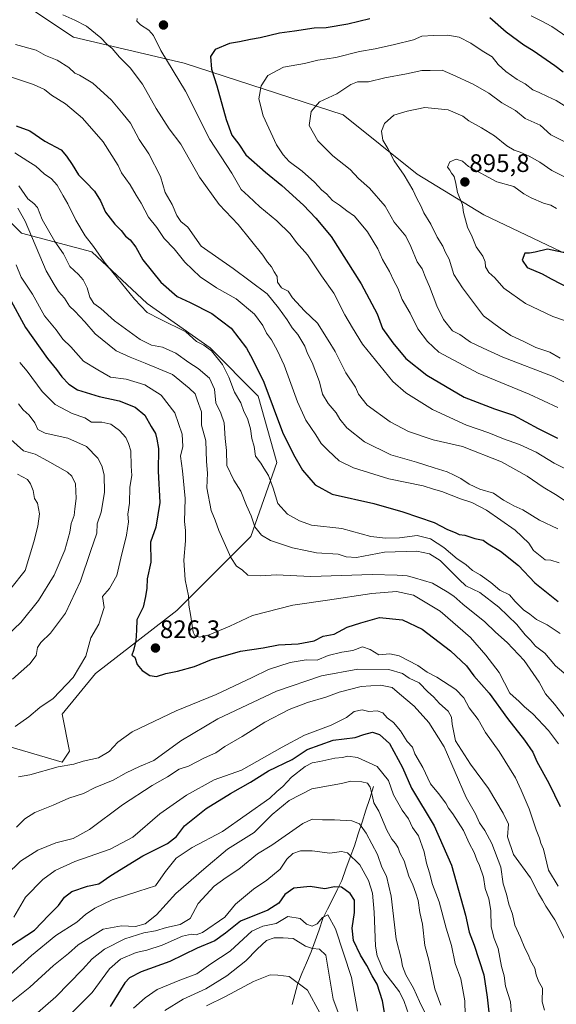
# Model space of a CAD drawing. Units: metres. Extents: x 665217 to 668680, y 4739666 to 4742062.
# Drawn here: x 667525 to 667737, y 4740248 to 4740638 of the extents above; entities that cross this region are included whole.
import ezdxf
from ezdxf.enums import TextEntityAlignment as Align

# ---------------------------------------------------------------- set-up
doc = ezdxf.new("R2010")
doc.units = ezdxf.units.M
doc.header["$MEASUREMENT"] = 0
for name, color, linetype, lineweight in [('Arbolado forestal CxS', 92, 'Continuous', 0), ('Carátula', 7, 'Continuous', 5), ('Corriente natural lineal', 142, 'Continuous', 13), ('Curva de nivel maestra', 36, 'Continuous', 30), ('Curva de nivel normal', 36, 'Continuous', 0), ('Punto de cota en terreno', 7, 'Continuous', 0), ('Rótulo de punto de cota en terreno', 19, 'Continuous', 0)]:
    doc.layers.add(name, color=color, linetype=linetype, lineweight=lineweight)
doc.styles.add('Arial', font='txt', dxfattribs={"height": 0.2})

# ---------------------------------------------------------------- blocks, each defined once
blk = doc.blocks.new('*U162')
at = {"layer": 'Curva de nivel normal', "color": 36, "linetype": 'Continuous', "lineweight": 0}
blk.add_polyline3d([(667514.82, 4740243.87, 790), (667528.71, 4740255.01, 790), (667538.15, 4740263.6, 790), (667544.04, 4740268.23, 790), (667547.93, 4740271.65, 790), (667557.8, 4740277.85, 790), (667565.04, 4740279.21, 790), (667570.52, 4740278.96, 790), (667574.35, 4740280.06, 790), (667578.88, 4740283.59, 790), (667586.57, 4740292.04, 790), (667597.66, 4740301.62, 790), (667607.03, 4740309.56, 790), (667617.53, 4740316.2, 790), (667624.71, 4740323.33, 790), (667631.34, 4740328.81, 790), (667640.35, 4740333.5, 790), (667646.94, 4740334.56, 790), (667652.08, 4740335.5, 790), (667655.83, 4740336.45, 790), (667660.2, 4740336.21, 790), (667662.34, 4740335.69, 790), (667663.4, 4740334.08, 790), (667664.42, 4740330.44, 790), (667664.89, 4740327.9, 790), (667666.87, 4740324.58, 790), (667670, 4740317.12, 790), (667671.95, 4740313.48, 790), (667673.52, 4740311.8, 790), (667674.56, 4740310.06, 790), (667675.17, 4740308.12, 790), (667676.89, 4740304.92, 790), (667678.75, 4740298.84, 790), (667680.28, 4740295.42, 790), (667681.45, 4740292.18, 790), (667682.47, 4740289.26, 790), (667683.08, 4740284.48, 790), (667684.09, 4740279.94, 790), (667685.13, 4740271.45, 790), (667686.68, 4740265.6, 790), (667689.07, 4740254.3, 790), (667691.34, 4740247.9, 790)], dxfattribs=at)
blk = doc.blocks.new('*U171')
at = {"layer": 'Curva de nivel normal', "color": 36, "linetype": 'Continuous', "lineweight": 0}
for points in [[(667741.66, 4740630.68, 870), (667735.34, 4740635.03, 870), (667731.06, 4740637.36, 870), (667727.16, 4740639.31, 870)], [(667571.24, 4740638.25, 870), (667571.15, 4740637.24, 870), (667572.56, 4740635.67, 870), (667575.87, 4740633.68, 870), (667577.68, 4740631.51, 870), (667580.54, 4740625.55, 870), (667590.33, 4740609.43, 870), (667600.04, 4740590.42, 870), (667608.67, 4740577.07, 870), (667612.43, 4740570.54, 870), (667615.31, 4740567.9, 870), (667619.74, 4740563.69, 870), (667626.52, 4740558.21, 870), (667631.79, 4740553.05, 870), (667634.33, 4740549.61, 870), (667638.58, 4740544.69, 870), (667644.24, 4740536.47, 870), (667649.05, 4740529.52, 870), (667653.38, 4740520.96, 870), (667656.46, 4740515.85, 870), (667660.36, 4740509.34, 870), (667672.38, 4740494.55, 870), (667677.54, 4740490.16, 870), (667688.08, 4740483.54, 870), (667701.61, 4740477.39, 870), (667710.4, 4740474.34, 870), (667716.16, 4740471.94, 870), (667722.5, 4740469.62, 870), (667729.06, 4740466.59, 870), (667736.22, 4740462.34, 870), (667749.08, 4740455.89, 870)]]:
    blk.add_polyline3d(points, dxfattribs=at)
blk = doc.blocks.new('*U179')
at = {"layer": 'Curva de nivel normal', "color": 36, "linetype": 'Continuous', "lineweight": 0}
blk.add_polyline3d([(667738.57, 4740394.89, 845), (667733.47, 4740398.39, 845), (667729.26, 4740400.41, 845), (667726.57, 4740402.49, 845), (667724.09, 4740404.24, 845), (667720.88, 4740407.55, 845), (667718.51, 4740410.18, 845), (667714.74, 4740412.08, 845), (667711.23, 4740415.02, 845), (667706.95, 4740418.11, 845), (667703.97, 4740419.76, 845), (667701.23, 4740422.24, 845), (667697.8, 4740424.4, 845), (667692.6, 4740428.97, 845), (667687.35, 4740432.37, 845), (667681.98, 4740433.72, 845), (667675.01, 4740432.71, 845), (667669.57, 4740432.65, 845), (667663.72, 4740433.28, 845), (667652.23, 4740436.45, 845), (667640.23, 4740437.8, 845), (667635.45, 4740439.46, 845), (667630.75, 4740442.06, 845), (667626.93, 4740446.27, 845), (667625.1, 4740452.35, 845), (667623.15, 4740457.42, 845), (667621.36, 4740460.27, 845), (667620.23, 4740462.25, 845), (667618.09, 4740465.11, 845), (667617.48, 4740468.87, 845), (667616.56, 4740472.08, 845), (667616.14, 4740475.93, 845), (667614.86, 4740479.9, 845), (667613.45, 4740482.8, 845), (667612.29, 4740486.14, 845), (667609.73, 4740490.41, 845), (667607.53, 4740496.38, 845), (667604.97, 4740501.32, 845), (667600.7, 4740506.72, 845), (667597.6, 4740508.95, 845), (667594.7, 4740510.39, 845), (667590.5, 4740514.2, 845), (667580.28, 4740519.22, 845), (667575.24, 4740521.9, 845), (667570.24, 4740527.17, 845), (667558.24, 4740541.92, 845), (667553.99, 4740547.97, 845), (667550.72, 4740552.24, 845), (667546.96, 4740558.42, 845), (667543.86, 4740564.85, 845), (667541.9, 4740568.08, 845), (667539.6, 4740572.28, 845), (667537.32, 4740574.74, 845), (667534.42, 4740576.73, 845), (667531.17, 4740579.82, 845), (667527.93, 4740581.78, 845), (667522.76, 4740585.12, 845)], dxfattribs=at)
blk = doc.blocks.new('*U180')
at = {"layer": 'Curva de nivel normal', "color": 36, "linetype": 'Continuous', "lineweight": 0}
blk.add_polyline3d([(667742.16, 4740359.6, 835), (667736.35, 4740366.95, 835), (667732.88, 4740371.07, 835), (667730.35, 4740375.67, 835), (667724.44, 4740384.16, 835), (667717.7, 4740391.27, 835), (667712.99, 4740395.38, 835), (667708.84, 4740399.46, 835), (667700.14, 4740406.56, 835), (667696.59, 4740409.73, 835), (667693.88, 4740411.33, 835), (667688.06, 4740414.82, 835), (667681.02, 4740416.94, 835), (667678.04, 4740417.73, 835), (667674.11, 4740417.93, 835), (667664.17, 4740418.21, 835), (667639.96, 4740417.4, 835), (667626.27, 4740418.05, 835), (667620.23, 4740417.66, 835), (667615.04, 4740417.99, 835), (667612.78, 4740420.12, 835), (667610.54, 4740421.55, 835), (667608.32, 4740425, 835), (667603.61, 4740435.63, 835), (667602.08, 4740439.76, 835), (667600.58, 4740443.6, 835), (667598.81, 4740452.5, 835), (667599.02, 4740458.38, 835), (667598.69, 4740463.01, 835), (667598.35, 4740471.12, 835), (667596.72, 4740477.33, 835), (667596.63, 4740482.65, 835), (667595.01, 4740487.36, 835), (667594.16, 4740489.7, 835), (667591.84, 4740491.94, 835), (667585.25, 4740497.38, 835), (667574.43, 4740501.85, 835), (667568.5, 4740504.21, 835), (667562.94, 4740506.72, 835), (667554.56, 4740513.49, 835), (667550.56, 4740518.2, 835), (667546.55, 4740522.47, 835), (667544.4, 4740524.42, 835), (667542.49, 4740527.61, 835), (667540.12, 4740530.16, 835), (667538.42, 4740532.93, 835), (667535.19, 4740538.35, 835), (667526.87, 4740558.1, 835), (667524, 4740563.17, 835)], dxfattribs=at)
blk = doc.blocks.new('*U181')
at = {"layer": 'Curva de nivel normal', "color": 36, "linetype": 'Continuous', "lineweight": 0}
for points in [[(667523.94, 4740457.95, 805), (667527.85, 4740455.86, 805), (667529.04, 4740454.06, 805), (667530.12, 4740451.47, 805), (667530.63, 4740448.31, 805), (667531.75, 4740446.44, 805), (667532.62, 4740442.31, 805), (667531.96, 4740437.31, 805), (667530.31, 4740431.12, 805), (667526.91, 4740419.87, 805), (667521.18, 4740412.76, 805)], [(667522.43, 4740282.69, 805), (667527.05, 4740290.59, 805), (667533.85, 4740297.55, 805), (667538.85, 4740301.1, 805), (667546.52, 4740304.64, 805), (667560.52, 4740309.5, 805), (667569.52, 4740314.35, 805), (667580.19, 4740323.48, 805), (667590.78, 4740330.88, 805), (667601.66, 4740336.96, 805), (667612.52, 4740340.76, 805), (667628.67, 4740349.96, 805), (667637.41, 4740354.7, 805), (667648.06, 4740358.57, 805), (667654.06, 4740361.67, 805), (667657.13, 4740363.97, 805), (667660.26, 4740364.63, 805), (667662.85, 4740364.03, 805), (667666.19, 4740364.24, 805), (667668.44, 4740363.46, 805), (667670.2, 4740361.53, 805), (667672.63, 4740359.65, 805), (667675.4, 4740356.42, 805), (667678.12, 4740352.14, 805), (667680.19, 4740349.88, 805), (667681.15, 4740347.22, 805), (667684.29, 4740341.88, 805), (667687.32, 4740335.4, 805), (667690.54, 4740331.56, 805), (667693.4, 4740327.75, 805), (667694.45, 4740325.8, 805), (667696.21, 4740323.56, 805), (667700.33, 4740317, 805), (667702.57, 4740311.91, 805), (667704.56, 4740308.23, 805), (667705.64, 4740305.3, 805), (667706.76, 4740303.11, 805), (667708.22, 4740298.45, 805), (667708.94, 4740293.94, 805), (667710.42, 4740289.94, 805), (667711.15, 4740285.28, 805), (667711.27, 4740278.81, 805), (667712.5, 4740274.21, 805), (667714.1, 4740270.31, 805), (667715.38, 4740263.14, 805), (667716.5, 4740259.51, 805), (667717.02, 4740255.31, 805), (667718.97, 4740249.19, 805), (667719.34, 4740244.21, 805)]]:
    blk.add_polyline3d(points, dxfattribs=at)
blk = doc.blocks.new('*U186')
at = {"layer": 'Curva de nivel normal', "color": 36, "linetype": 'Continuous', "lineweight": 0}
for points in [[(667521.2, 4740471.68, 810), (667526.26, 4740467.2, 810), (667530.83, 4740465.85, 810), (667535.7, 4740463.26, 810), (667543.71, 4740458.69, 810), (667545.37, 4740457.2, 810), (667546.81, 4740454.05, 810), (667547.03, 4740448.3, 810), (667546.52, 4740444.2, 810), (667546.31, 4740441.59, 810), (667545.18, 4740438.42, 810), (667544.64, 4740435, 810), (667542.6, 4740427.82, 810), (667538.44, 4740417.94, 810), (667532.23, 4740407.92, 810), (667525.19, 4740399.27, 810), (667514.52, 4740389.24, 810)], [(667519.53, 4740299.35, 810), (667525.12, 4740304.86, 810), (667531.98, 4740309.13, 810), (667539.06, 4740312.06, 810), (667545.92, 4740313.84, 810), (667552.41, 4740317.36, 810), (667565.42, 4740327.15, 810), (667577.17, 4740334.82, 810), (667583.22, 4740338.19, 810), (667587.88, 4740341.17, 810), (667591.5, 4740342.47, 810), (667597.85, 4740345.66, 810), (667602.3, 4740347.63, 810), (667605.97, 4740350.13, 810), (667612.85, 4740354.2, 810), (667621.82, 4740359.8, 810), (667631.38, 4740364.89, 810), (667638.69, 4740367.65, 810), (667645.9, 4740369.65, 810), (667651.13, 4740371.67, 810), (667659.85, 4740373.92, 810), (667667.52, 4740374.44, 810), (667672.12, 4740373.5, 810), (667675.02, 4740371.01, 810), (667680.86, 4740366.21, 810), (667686.69, 4740359.66, 810), (667692.75, 4740350.1, 810), (667701.36, 4740330.03, 810), (667705.14, 4740323.5, 810), (667706.67, 4740320.02, 810), (667708.78, 4740316.91, 810), (667711.63, 4740311.87, 810), (667715.16, 4740302.45, 810), (667716.06, 4740295.88, 810), (667717.35, 4740291.74, 810), (667718.28, 4740287.86, 810), (667719.81, 4740283.81, 810), (667720.7, 4740279.43, 810), (667722.94, 4740274.6, 810), (667724.6, 4740270.33, 810), (667725.94, 4740267.85, 810), (667726.82, 4740265.54, 810), (667728.59, 4740262.52, 810), (667729.12, 4740259.83, 810), (667730.08, 4740257.34, 810), (667731.61, 4740254.6, 810), (667731.54, 4740249.2, 810), (667732.42, 4740245.82, 810)]]:
    blk.add_polyline3d(points, dxfattribs=at)
blk = doc.blocks.new('*U190')
at = {"layer": 'Curva de nivel normal', "color": 36, "linetype": 'Continuous', "lineweight": 0}
blk.add_polyline3d([(667748.38, 4740442.27, 865), (667736.77, 4740449.9, 865), (667731.85, 4740452.8, 865), (667725.51, 4740457.18, 865), (667715.43, 4740462.77, 865), (667699.98, 4740468.85, 865), (667688.38, 4740471.52, 865), (667678.55, 4740474.77, 865), (667671.29, 4740478.64, 865), (667662.19, 4740485.21, 865), (667658.88, 4740489.59, 865), (667657.66, 4740492.42, 865), (667653.78, 4740498.04, 865), (667649.64, 4740506.41, 865), (667646.86, 4740510.93, 865), (667642.55, 4740517.63, 865), (667637.41, 4740522.52, 865), (667632.74, 4740527.76, 865), (667630.94, 4740530.29, 865), (667628.31, 4740531.67, 865), (667626.8, 4740533.85, 865), (667626.58, 4740536.13, 865), (667625.5, 4740537.96, 865), (667624.44, 4740539.98, 865), (667622.81, 4740541.83, 865), (667620.98, 4740544.6, 865), (667611.16, 4740556.77, 865), (667603.71, 4740564.67, 865), (667595.92, 4740575.48, 865), (667588.52, 4740588.52, 865), (667583.91, 4740594.59, 865), (667578.69, 4740602.68, 865), (667573.33, 4740612.22, 865), (667568.4, 4740618.74, 865), (667564.26, 4740622.96, 865), (667561.37, 4740626.3, 865), (667559.27, 4740628.02, 865), (667556.9, 4740630.58, 865), (667551.2, 4740635.26, 865), (667546.55, 4740637.61, 865), (667541.85, 4740639.67, 865)], dxfattribs=at)
blk = doc.blocks.new('*U194')
at = {"layer": 'Curva de nivel normal', "color": 36, "linetype": 'Continuous', "lineweight": 0}
blk.add_polyline3d([(667517.52, 4740616.35, 855), (667530.19, 4740612.06, 855), (667534.55, 4740610.1, 855), (667537.31, 4740607.94, 855), (667542.92, 4740604.41, 855), (667549.6, 4740598.82, 855), (667557.79, 4740589.48, 855), (667563.65, 4740580.03, 855), (667565.06, 4740577.17, 855), (667568.47, 4740572.43, 855), (667570.84, 4740568.28, 855), (667572.85, 4740565.14, 855), (667575.77, 4740559.68, 855), (667579, 4740555.56, 855), (667581.88, 4740551.12, 855), (667585.86, 4740547.06, 855), (667590.05, 4740541.76, 855), (667596.2, 4740536.06, 855), (667602.69, 4740531.71, 855), (667610.44, 4740527.28, 855), (667617.62, 4740521.24, 855), (667620.93, 4740516.76, 855), (667622.38, 4740513.73, 855), (667624.41, 4740511.09, 855), (667626.71, 4740506.76, 855), (667629.39, 4740501.09, 855), (667634.64, 4740486.58, 855), (667638.04, 4740479.36, 855), (667641.89, 4740473.48, 855), (667643.99, 4740470.03, 855), (667646.88, 4740467.36, 855), (667651.15, 4740463.16, 855), (667656.89, 4740460.38, 855), (667670.79, 4740456.14, 855), (667684.35, 4740453.26, 855), (667688.52, 4740451.96, 855), (667691.77, 4740451.1, 855), (667699.12, 4740448.13, 855), (667703.7, 4740446.71, 855), (667709.48, 4740443.66, 855), (667720.78, 4740435.8, 855), (667726.26, 4740430.6, 855), (667728.13, 4740427.78, 855), (667732.7, 4740424.04, 855), (667734.94, 4740423.95, 855), (667738.24, 4740422.91, 855)], dxfattribs=at)
blk = doc.blocks.new('*U196')
at = {"layer": 'Curva de nivel normal', "color": 36, "linetype": 'Continuous', "lineweight": 0}
for points in [[(667524.28, 4740485.77, 815), (667526.06, 4740483.35, 815), (667528.47, 4740481.27, 815), (667530.68, 4740478.31, 815), (667531.89, 4740475.58, 815), (667534.77, 4740474.12, 815), (667543.86, 4740472.15, 815), (667551.18, 4740468.92, 815), (667555.64, 4740464.3, 815), (667557.29, 4740461.2, 815), (667558.19, 4740457.7, 815), (667558.35, 4740450.63, 815), (667556.94, 4740442.94, 815), (667555.34, 4740438.35, 815), (667555.23, 4740434.58, 815), (667552.78, 4740427.33, 815), (667548.84, 4740415.59, 815), (667542.9, 4740402.93, 815), (667536.92, 4740394.97, 815), (667533.05, 4740391.38, 815), (667531.82, 4740389.4, 815), (667531.31, 4740386.2, 815), (667528.74, 4740382.87, 815), (667521.86, 4740376.79, 815)], [(667523.48, 4740318.26, 815), (667526.79, 4740321.54, 815), (667530.8, 4740324.07, 815), (667538, 4740327, 815), (667544.23, 4740329.68, 815), (667549.98, 4740331.64, 815), (667554.66, 4740333.97, 815), (667561.72, 4740336.85, 815), (667566.85, 4740339.82, 815), (667572.19, 4740342.23, 815), (667577.85, 4740344.65, 815), (667588.52, 4740352.48, 815), (667603.14, 4740361.17, 815), (667626.31, 4740372.14, 815), (667644.14, 4740378.14, 815), (667658.52, 4740380.8, 815), (667670.85, 4740380.69, 815), (667676.19, 4740379.06, 815), (667678.92, 4740377.28, 815), (667682.8, 4740375.32, 815), (667686.26, 4740371.85, 815), (667688.52, 4740369.8, 815), (667690.92, 4740367.18, 815), (667694.32, 4740364.11, 815), (667695.67, 4740361.73, 815), (667695.88, 4740358.97, 815), (667697.23, 4740352.46, 815), (667703.15, 4740343.2, 815), (667710.21, 4740333.59, 815), (667716.08, 4740323.76, 815), (667718.13, 4740319.47, 815), (667717.79, 4740314.46, 815), (667720.1, 4740307.44, 815), (667726.86, 4740298.19, 815), (667730.07, 4740292.07, 815), (667731.67, 4740289.34, 815), (667732.96, 4740286.95, 815), (667736.57, 4740281.57, 815), (667740.32, 4740274.14, 815)]]:
    blk.add_polyline3d(points, dxfattribs=at)
blk = doc.blocks.new('*U199')
at = {"layer": 'Curva de nivel normal', "color": 36, "linetype": 'Continuous', "lineweight": 0}
blk.add_polyline3d([(667643.5, 4740244.84, 760), (667638.61, 4740253.75, 760), (667631.44, 4740259.21, 760), (667626.85, 4740259.75, 760), (667623.85, 4740259.86, 760), (667617.26, 4740257.26, 760), (667606.17, 4740251.23, 760), (667598.64, 4740247.6, 760)], dxfattribs=at)
blk = doc.blocks.new('*U200')
at = {"layer": 'Curva de nivel normal', "color": 36, "linetype": 'Continuous', "lineweight": 0}
for points in [[(667524.74, 4740502.07, 820), (667527.66, 4740498.66, 820), (667533.68, 4740490.69, 820), (667538.81, 4740485.49, 820), (667545.56, 4740481.92, 820), (667550.5, 4740480.18, 820), (667553.22, 4740478.57, 820), (667557.2, 4740478.54, 820), (667560.8, 4740477.7, 820), (667564.3, 4740475.2, 820), (667566.72, 4740472.44, 820), (667567.78, 4740470.04, 820), (667568.73, 4740467.23, 820), (667568.91, 4740461.08, 820), (667569.16, 4740457.47, 820), (667568.31, 4740452.82, 820), (667568.24, 4740446.5, 820), (667567.48, 4740442.14, 820), (667567.78, 4740439.05, 820), (667567.06, 4740433.78, 820), (667564.72, 4740424.7, 820), (667563.21, 4740417.91, 820), (667560.35, 4740412.68, 820), (667557.54, 4740409.57, 820), (667558.18, 4740405.2, 820), (667556.04, 4740398.54, 820), (667552.93, 4740393.2, 820), (667550.93, 4740385.87, 820), (667545.88, 4740377.54, 820), (667538.03, 4740369.22, 820), (667532.7, 4740365.6, 820), (667528.41, 4740361.91, 820), (667522.91, 4740358.06, 820)], [(667524.22, 4740338.25, 820), (667528.82, 4740338.94, 820), (667539.92, 4740342.13, 820), (667546.13, 4740343.26, 820), (667549.92, 4740344.41, 820), (667555.9, 4740345.76, 820), (667560.09, 4740348.15, 820), (667563.6, 4740351.9, 820), (667569.28, 4740356, 820), (667586.62, 4740364.36, 820), (667602.44, 4740370.79, 820), (667616.8, 4740377.43, 820), (667623.17, 4740380.7, 820), (667631.78, 4740383.46, 820), (667638.17, 4740384.49, 820), (667642.52, 4740384.36, 820), (667646.85, 4740386.18, 820), (667652.19, 4740387.5, 820), (667656.52, 4740388.21, 820), (667660.34, 4740389.63, 820), (667663.46, 4740388.55, 820), (667666.81, 4740386.5, 820), (667671.21, 4740386.9, 820), (667674.88, 4740386.06, 820), (667682.24, 4740382.28, 820), (667686.02, 4740379.64, 820), (667689.82, 4740377.57, 820), (667697.38, 4740372.8, 820), (667700.51, 4740369.44, 820), (667702.6, 4740365.44, 820), (667706.14, 4740360.88, 820), (667709.14, 4740355.66, 820), (667714.49, 4740348.2, 820), (667720.96, 4740337.79, 820), (667723.17, 4740332.88, 820), (667726.29, 4740325.48, 820), (667729.12, 4740317.19, 820), (667730.42, 4740313.9, 820), (667730.91, 4740311.97, 820), (667732.07, 4740309.56, 820), (667734.06, 4740301.21, 820), (667737.81, 4740294.9, 820)]]:
    blk.add_polyline3d(points, dxfattribs=at)
blk = doc.blocks.new('*U205')
at = {"layer": 'Curva de nivel normal', "color": 36, "linetype": 'Continuous', "lineweight": 0}
blk.add_polyline3d([(667529.85, 4740243.04, 785), (667539.02, 4740251.16, 785), (667549.59, 4740261.92, 785), (667553.39, 4740266.19, 785), (667558.27, 4740269.96, 785), (667566.36, 4740274.06, 785), (667573.85, 4740276.41, 785), (667578.52, 4740277.3, 785), (667582.85, 4740278.52, 785), (667588.19, 4740279.7, 785), (667592.15, 4740282.14, 785), (667595.36, 4740288.11, 785), (667601.73, 4740294.98, 785), (667606.4, 4740298.35, 785), (667611.4, 4740301.66, 785), (667618.85, 4740307.74, 785), (667624.52, 4740311.21, 785), (667636.74, 4740319.72, 785), (667640.54, 4740321.46, 785), (667644.52, 4740321.11, 785), (667649.34, 4740321.14, 785), (667656.21, 4740320.8, 785), (667659.18, 4740319.6, 785), (667661.88, 4740315.85, 785), (667666.28, 4740307.46, 785), (667668.03, 4740302.44, 785), (667669.93, 4740298.84, 785), (667671.75, 4740290.97, 785), (667673.77, 4740273.99, 785), (667675.7, 4740266.32, 785), (667676.23, 4740263.3, 785), (667677.52, 4740259.86, 785), (667680.58, 4740254.58, 785), (667682.99, 4740249.23, 785), (667686.44, 4740242.36, 785)], dxfattribs=at)
blk = doc.blocks.new('*U206')
at = {"layer": 'Curva de nivel normal', "color": 36, "linetype": 'Continuous', "lineweight": 0}
blk.add_polyline3d([(667740.48, 4740589.46, 885), (667734.9, 4740592.19, 885), (667730.72, 4740596.06, 885), (667724.74, 4740598.64, 885), (667720.95, 4740601.79, 885), (667715.59, 4740604.92, 885), (667710.4, 4740608.64, 885), (667704.16, 4740612.31, 885), (667696.2, 4740615.96, 885), (667691.93, 4740617.82, 885), (667687.19, 4740617.66, 885), (667683.85, 4740617.72, 885), (667677.85, 4740616.38, 885), (667669.19, 4740614.73, 885), (667662.76, 4740613.13, 885), (667658.47, 4740613.14, 885), (667655.76, 4740612.16, 885), (667650.19, 4740608.42, 885), (667643.41, 4740605.26, 885), (667640.06, 4740601.46, 885), (667639.34, 4740595.86, 885), (667642.78, 4740589.83, 885), (667648.66, 4740583.87, 885), (667655.52, 4740578.43, 885), (667658.86, 4740574.96, 885), (667663.14, 4740571.06, 885), (667669.31, 4740564.01, 885), (667672.99, 4740557.67, 885), (667677.59, 4740552.14, 885), (667679.5, 4740547.96, 885), (667682.05, 4740541.92, 885), (667684, 4740539.15, 885), (667685.44, 4740535.45, 885), (667686.9, 4740532.25, 885), (667689.88, 4740524.57, 885), (667692.49, 4740519.17, 885), (667696, 4740514.68, 885), (667698.96, 4740513.23, 885), (667703.14, 4740510.2, 885), (667708.13, 4740507.73, 885), (667715.9, 4740504.24, 885), (667735.82, 4740496.52, 885), (667752.28, 4740488.44, 885)], dxfattribs=at)
blk = doc.blocks.new('*U213')
at = {"layer": 'Curva de nivel normal', "color": 36, "linetype": 'Continuous', "lineweight": 0}
blk.add_polyline3d([(667545.57, 4740244.92, 780), (667553.38, 4740252.86, 780), (667560.32, 4740262.19, 780), (667564.63, 4740266.07, 780), (667570.9, 4740268.62, 780), (667575.07, 4740269.58, 780), (667581.18, 4740271.64, 780), (667589.21, 4740275.12, 780), (667592.7, 4740275.98, 780), (667594.57, 4740275.65, 780), (667597.04, 4740276.57, 780), (667605.86, 4740282.67, 780), (667610.12, 4740287.75, 780), (667617.28, 4740293.71, 780), (667622.61, 4740297.24, 780), (667627.83, 4740301.68, 780), (667630.45, 4740305.55, 780), (667632.78, 4740307.82, 780), (667635.84, 4740308.86, 780), (667640.55, 4740308.9, 780), (667647.42, 4740307.97, 780), (667652.1, 4740308.66, 780), (667654.52, 4740308.08, 780), (667659.4, 4740303.38, 780), (667662.82, 4740297.16, 780), (667664.42, 4740292.09, 780), (667665.06, 4740284.66, 780), (667665.51, 4740271.22, 780), (667666.17, 4740267.41, 780), (667668.9, 4740261.16, 780), (667675.06, 4740253.05, 780), (667676.94, 4740249.24, 780), (667678.72, 4740244.08, 780)], dxfattribs=at)
blk = doc.blocks.new('*U217')
at = {"layer": 'Curva de nivel normal', "color": 36, "linetype": 'Continuous', "lineweight": 0}
blk.add_polyline3d([(667658.42, 4740245.47, 770), (667656.06, 4740258.73, 770), (667649.72, 4740278.06, 770), (667646.72, 4740283.57, 770), (667644.57, 4740282.56, 770), (667642.52, 4740279.97, 770), (667640.46, 4740279.11, 770), (667638.27, 4740279.85, 770), (667635.79, 4740282.08, 770), (667630.85, 4740282.95, 770), (667626.19, 4740280.18, 770), (667620.95, 4740279.1, 770), (667616.59, 4740277.1, 770), (667611.57, 4740272.53, 770), (667608.03, 4740269.19, 770), (667600.36, 4740264.19, 770), (667594.86, 4740260.25, 770), (667588.09, 4740257.75, 770), (667579.17, 4740254.04, 770), (667574.37, 4740250.71, 770), (667569.73, 4740246.66, 770)], dxfattribs=at)
blk = doc.blocks.new('*U223')
at = {"layer": 'Curva de nivel normal', "color": 36, "linetype": 'Continuous', "lineweight": 0}
blk.add_polyline3d([(667700.97, 4740243.84, 795), (667700.9, 4740249.49, 795), (667699.33, 4740258.23, 795), (667697.1, 4740264.34, 795), (667695.59, 4740271.41, 795), (667693.5, 4740278.26, 795), (667690.68, 4740288.71, 795), (667688.08, 4740295.62, 795), (667686.95, 4740300.26, 795), (667685.77, 4740303.97, 795), (667684.76, 4740308.54, 795), (667682.53, 4740314.87, 795), (667680.16, 4740318.2, 795), (667678.58, 4740321.59, 795), (667676.16, 4740325.01, 795), (667672.72, 4740331.12, 795), (667670.73, 4740336.74, 795), (667666.21, 4740342.23, 795), (667658.36, 4740345.81, 795), (667654.62, 4740346.31, 795), (667652.52, 4740345.83, 795), (667649.52, 4740345.57, 795), (667643.52, 4740344.2, 795), (667640.52, 4740343.72, 795), (667637.71, 4740342.22, 795), (667632.31, 4740338.04, 795), (667628.84, 4740334.34, 795), (667626.54, 4740332.42, 795), (667623.79, 4740329.73, 795), (667604.98, 4740316.59, 795), (667593.04, 4740310.27, 795), (667586.72, 4740306.06, 795), (667582.48, 4740300.79, 795), (667578.52, 4740295.04, 795), (667571.94, 4740293.01, 795), (667561.33, 4740289.46, 795), (667554.43, 4740286.24, 795), (667550.73, 4740283.73, 795), (667547.31, 4740280.66, 795), (667539.11, 4740275.39, 795), (667529.45, 4740267.53, 795), (667519.54, 4740258.53, 795)], dxfattribs=at)
blk = doc.blocks.new('*U226')
at = {"layer": 'Curva de nivel normal', "color": 36, "linetype": 'Continuous', "lineweight": 0}
blk.add_polyline3d([(667741.69, 4740378.03, 840), (667736.74, 4740382.07, 840), (667732.49, 4740387.14, 840), (667728.89, 4740389.89, 840), (667726.87, 4740392.21, 840), (667724.74, 4740394.41, 840), (667721.52, 4740398.51, 840), (667714.38, 4740405.38, 840), (667706.87, 4740411.17, 840), (667701.33, 4740413.74, 840), (667698.7, 4740416.21, 840), (667691.13, 4740423.72, 840), (667686.95, 4740426.39, 840), (667681.96, 4740427.42, 840), (667669.13, 4740427.12, 840), (667658.05, 4740425.03, 840), (667653.98, 4740425.17, 840), (667650.72, 4740426.23, 840), (667642.19, 4740426.84, 840), (667637.85, 4740427.78, 840), (667632.66, 4740428.76, 840), (667623.98, 4740431.67, 840), (667620.48, 4740433.83, 840), (667617.76, 4740437.1, 840), (667616.32, 4740441.5, 840), (667614.49, 4740445.52, 840), (667612.26, 4740451.22, 840), (667609.5, 4740455.55, 840), (667606.75, 4740461.37, 840), (667606.62, 4740467.36, 840), (667606.12, 4740472.07, 840), (667605.62, 4740478.28, 840), (667604.38, 4740482.08, 840), (667602.36, 4740486.2, 840), (667601.81, 4740491.54, 840), (667599.84, 4740495.93, 840), (667595.37, 4740499.72, 840), (667591.65, 4740502.06, 840), (667586.55, 4740505.8, 840), (667581.23, 4740508.14, 840), (667576.93, 4740508.92, 840), (667572.43, 4740511.22, 840), (667562.2, 4740518.64, 840), (667556.88, 4740523.5, 840), (667554.14, 4740525.49, 840), (667552.54, 4740528.02, 840), (667551.48, 4740531.73, 840), (667549.89, 4740534.85, 840), (667548, 4740536.92, 840), (667544.56, 4740540.06, 840), (667542.12, 4740545.13, 840), (667538.62, 4740549.97, 840), (667533.61, 4740558.75, 840), (667531.73, 4740563.43, 840), (667530.33, 4740564.99, 840), (667527.91, 4740566.92, 840), (667524.45, 4740572, 840)], dxfattribs=at)
blk = doc.blocks.new('*U227')
at = {"layer": 'Curva de nivel normal', "color": 36, "linetype": 'Continuous', "lineweight": 0}
blk.add_polyline3d([(667523.15, 4740627.97, 860), (667531.33, 4740625.71, 860), (667534.95, 4740623.65, 860), (667539.6, 4740621.68, 860), (667544.13, 4740618.87, 860), (667546.53, 4740616.58, 860), (667548.4, 4740615.84, 860), (667553.65, 4740612.68, 860), (667561.06, 4740605.86, 860), (667565.68, 4740600.44, 860), (667568.66, 4740596.78, 860), (667572.09, 4740590.3, 860), (667575.84, 4740584.62, 860), (667580.45, 4740575.66, 860), (667582.34, 4740569.36, 860), (667585.02, 4740564.61, 860), (667586.99, 4740560.32, 860), (667588.56, 4740557.94, 860), (667591.22, 4740555.64, 860), (667596.52, 4740548.11, 860), (667609.26, 4740539.37, 860), (667622.62, 4740529.23, 860), (667627.14, 4740523.77, 860), (667630.63, 4740518.98, 860), (667632.54, 4740515.89, 860), (667634.82, 4740513.23, 860), (667637.59, 4740508.54, 860), (667638.66, 4740505.74, 860), (667640.46, 4740502.15, 860), (667643.41, 4740494.43, 860), (667644.63, 4740489.65, 860), (667646.86, 4740485.88, 860), (667650.03, 4740482.27, 860), (667651.48, 4740479.71, 860), (667654.25, 4740476.28, 860), (667661.21, 4740470.74, 860), (667671.67, 4740465.62, 860), (667681.79, 4740462.67, 860), (667688.78, 4740460.44, 860), (667693.92, 4740458.92, 860), (667696.63, 4740457.51, 860), (667699.28, 4740456.21, 860), (667702.61, 4740453.95, 860), (667706.88, 4740452.05, 860), (667712.2, 4740450.41, 860), (667716.2, 4740447.65, 860), (667718.43, 4740446.52, 860), (667720.27, 4740445.41, 860), (667723.88, 4740443.88, 860), (667730.38, 4740439.8, 860), (667737.67, 4740436.3, 860)], dxfattribs=at)
blk = doc.blocks.new('*U229')
at = {"layer": 'Curva de nivel normal', "color": 36, "linetype": 'Continuous', "lineweight": 0}
blk.add_polyline3d([(667523.39, 4740540.71, 830), (667525.39, 4740535.84, 830), (667529.83, 4740529.21, 830), (667534.6, 4740520.56, 830), (667539.12, 4740515.1, 830), (667541.82, 4740511.41, 830), (667544.93, 4740508.33, 830), (667549.97, 4740502.69, 830), (667555.72, 4740499.18, 830), (667560.65, 4740496.34, 830), (667566.94, 4740495.56, 830), (667574.28, 4740493.34, 830), (667580.78, 4740489.26, 830), (667586.09, 4740482.16, 830), (667589.02, 4740473.82, 830), (667589.24, 4740468.92, 830), (667588.37, 4740465.05, 830), (667589.22, 4740459.23, 830), (667590.19, 4740448.32, 830), (667589.94, 4740439.2, 830), (667590.36, 4740435.59, 830), (667590.32, 4740431.5, 830), (667589.64, 4740423.94, 830), (667590.22, 4740416.1, 830), (667591.51, 4740409.78, 830), (667591.71, 4740406.07, 830), (667592.32, 4740402.44, 830), (667593.33, 4740395.42, 830), (667594.06, 4740394.16, 830), (667595.89, 4740393.48, 830), (667599.76, 4740394.31, 830), (667607.85, 4740397.84, 830), (667616.85, 4740402.04, 830), (667632.85, 4740406.17, 830), (667646.52, 4740408.02, 830), (667664.15, 4740410.71, 830), (667673.88, 4740411.47, 830), (667680.54, 4740410.05, 830), (667691.1, 4740403.76, 830), (667703.17, 4740393.34, 830), (667709.27, 4740386.28, 830), (667714.52, 4740379.53, 830), (667718.66, 4740371.33, 830), (667722.37, 4740368.04, 830), (667724.57, 4740365.91, 830), (667727.76, 4740363.05, 830), (667734.05, 4740356.52, 830), (667737.95, 4740351.24, 830)], dxfattribs=at)
blk = doc.blocks.new('*U231')
at = {"layer": 'Curva de nivel normal', "color": 36, "linetype": 'Continuous', "lineweight": 0}
blk.add_polyline3d([(667742.36, 4740602.49, 880), (667737.08, 4740605.76, 880), (667733.63, 4740607.31, 880), (667730.29, 4740608.97, 880), (667727.85, 4740610, 880), (667724.75, 4740612.32, 880), (667721.66, 4740614.11, 880), (667717.07, 4740617.32, 880), (667714.15, 4740620.09, 880), (667711.68, 4740623.1, 880), (667707.78, 4740625.46, 880), (667703.3, 4740628.52, 880), (667698.67, 4740630.81, 880), (667694.21, 4740631.64, 880), (667688.52, 4740631.48, 880), (667683.93, 4740631.22, 880), (667680.52, 4740629.75, 880), (667673.03, 4740627.92, 880), (667665.43, 4740626.17, 880), (667659.27, 4740625.18, 880), (667649.79, 4740622.85, 880), (667642.7, 4740621.68, 880), (667637.46, 4740620.38, 880), (667629.14, 4740619, 880), (667622.95, 4740615.64, 880), (667620.35, 4740611.59, 880), (667619.42, 4740606.5, 880), (667621.12, 4740599.69, 880), (667626.37, 4740588.24, 880), (667629.06, 4740584.29, 880), (667631.34, 4740581.67, 880), (667636.47, 4740577.77, 880), (667641.42, 4740573.44, 880), (667644.25, 4740570.33, 880), (667646.12, 4740568.82, 880), (667648.52, 4740566.2, 880), (667651.33, 4740564.35, 880), (667654.22, 4740562.12, 880), (667657.18, 4740560.04, 880), (667662.33, 4740553.84, 880), (667666.44, 4740547.11, 880), (667668.36, 4740542.88, 880), (667671.14, 4740538.14, 880), (667672.83, 4740534.37, 880), (667674.43, 4740531.55, 880), (667676.15, 4740527.05, 880), (667679.21, 4740521.64, 880), (667682.3, 4740515.5, 880), (667686.06, 4740510.42, 880), (667690.58, 4740506.19, 880), (667706.21, 4740497.91, 880), (667726.38, 4740489.65, 880), (667737.69, 4740484.3, 880)], dxfattribs=at)
blk = doc.blocks.new('*U242')
at = {"layer": 'Curva de nivel maestra', "color": 36, "linetype": 'Continuous', "lineweight": 30}
blk.add_polyline3d([(667523.4, 4740595.74, 850), (667528.71, 4740593.73, 850), (667534.69, 4740589.73, 850), (667541.21, 4740586.23, 850), (667543.32, 4740583.71, 850), (667545.48, 4740580.5, 850), (667548.07, 4740576.36, 850), (667550.98, 4740573.54, 850), (667554.32, 4740569.95, 850), (667556.68, 4740566.08, 850), (667558.74, 4740561.64, 850), (667562.44, 4740556.85, 850), (667564.94, 4740554.3, 850), (667566.61, 4740552.16, 850), (667568.52, 4740550.66, 850), (667570.73, 4740547.8, 850), (667573.5, 4740542.78, 850), (667580.55, 4740533.9, 850), (667587.11, 4740528.21, 850), (667592.2, 4740525.82, 850), (667600.76, 4740521.5, 850), (667608.48, 4740515.69, 850), (667611.41, 4740511.74, 850), (667614.5, 4740507.85, 850), (667616.84, 4740503.46, 850), (667621.37, 4740494.39, 850), (667628.72, 4740474.62, 850), (667633.13, 4740465.68, 850), (667636.67, 4740459.57, 850), (667641.69, 4740453.71, 850), (667648.36, 4740450.04, 850), (667664.93, 4740446.28, 850), (667676.31, 4740442.99, 850), (667688.7, 4740438.79, 850), (667694.1, 4740436.1, 850), (667697.11, 4740434.87, 850), (667698.72, 4740434.11, 850), (667700.94, 4740433.81, 850), (667704.8, 4740432.52, 850), (667708.1, 4740431.77, 850), (667710.08, 4740430.44, 850), (667715, 4740427.42, 850), (667722.07, 4740421.76, 850), (667728.55, 4740414.96, 850), (667737.78, 4740407.54, 850)], dxfattribs=at)
blk = doc.blocks.new('*U243')
at = {"layer": 'Curva de nivel maestra', "color": 36, "linetype": 'Continuous', "lineweight": 30}
blk.add_polyline3d([(667669.27, 4740244.2, 775), (667668.29, 4740249.49, 775), (667666.19, 4740256.15, 775), (667664.17, 4740259.51, 775), (667662.16, 4740263.5, 775), (667659.61, 4740267.64, 775), (667656.87, 4740273.4, 775), (667656.26, 4740278.35, 775), (667657.2, 4740284.49, 775), (667657.22, 4740289.35, 775), (667655.58, 4740292.06, 775), (667652.09, 4740294.5, 775), (667649.36, 4740294.7, 775), (667645.54, 4740293.88, 775), (667639.68, 4740294.78, 775), (667633.24, 4740294.11, 775), (667629.63, 4740291.62, 775), (667627.35, 4740288.19, 775), (667622.91, 4740285.42, 775), (667612.18, 4740281.08, 775), (667606.25, 4740276.31, 775), (667601.99, 4740273.29, 775), (667594.99, 4740270.36, 775), (667584.22, 4740265.1, 775), (667572.84, 4740261.03, 775), (667568.18, 4740258.6, 775), (667566.35, 4740256.64, 775), (667560.52, 4740247.37, 775)], dxfattribs=at)
blk = doc.blocks.new('*U252')
at = {"layer": 'Curva de nivel maestra', "color": 36, "linetype": 'Continuous', "lineweight": 30}
for points in [[(667739.86, 4740616.99, 875), (667736.53, 4740619.53, 875), (667727.95, 4740625.5, 875), (667724.25, 4740627.66, 875), (667717.3, 4740632.82, 875), (667710.79, 4740638.5, 875)], [(667663.25, 4740638.08, 875), (667654.58, 4740636.05, 875), (667646.08, 4740634.58, 875), (667641.24, 4740634.35, 875), (667633.52, 4740633.21, 875), (667627.55, 4740632.44, 875), (667619.96, 4740630.53, 875), (667616.02, 4740629.86, 875), (667611.73, 4740628.95, 875), (667607.74, 4740628.28, 875), (667602.1, 4740626.03, 875), (667600.2, 4740623.21, 875), (667600.6, 4740618.21, 875), (667602.76, 4740611.54, 875), (667606.42, 4740598.21, 875), (667608.76, 4740592.04, 875), (667611.43, 4740588.45, 875), (667614.2, 4740584.32, 875), (667622.02, 4740577.48, 875), (667628.52, 4740572.21, 875), (667637, 4740564.34, 875), (667641.89, 4740559.24, 875), (667648.03, 4740552.04, 875), (667659.94, 4740533.3, 875), (667666.21, 4740521.39, 875), (667668.3, 4740515.64, 875), (667672.44, 4740509.95, 875), (667677.54, 4740503.64, 875), (667685.85, 4740497.12, 875), (667700.67, 4740488.45, 875), (667712.7, 4740483.78, 875), (667720.09, 4740481.22, 875), (667729.91, 4740476.03, 875), (667737.51, 4740472.15, 875)]]:
    blk.add_polyline3d(points, dxfattribs=at)
blk = doc.blocks.new('*U257')
at = {"layer": 'Curva de nivel maestra', "color": 36, "linetype": 'Continuous', "lineweight": 30}
blk.add_polyline3d([(667518.11, 4740269.37, 800), (667530.55, 4740277.57, 800), (667536.22, 4740283.44, 800), (667540.13, 4740287.33, 800), (667542.52, 4740290.57, 800), (667545.44, 4740292.79, 800), (667551.55, 4740294.93, 800), (667556.11, 4740295.79, 800), (667560.85, 4740299.21, 800), (667573.52, 4740306.94, 800), (667583.25, 4740311.78, 800), (667586.79, 4740314.57, 800), (667589.92, 4740318.84, 800), (667598.52, 4740325.67, 800), (667608.18, 4740331.62, 800), (667616.04, 4740336.11, 800), (667623.22, 4740340.58, 800), (667632.52, 4740345.04, 800), (667638.46, 4740348.96, 800), (667648.85, 4740352.67, 800), (667657.52, 4740353.79, 800), (667660.91, 4740354.88, 800), (667664.41, 4740355.87, 800), (667667.12, 4740354.91, 800), (667671.08, 4740351.37, 800), (667676.24, 4740341.93, 800), (667679.73, 4740333.75, 800), (667688.82, 4740318.84, 800), (667695.58, 4740303.26, 800), (667701.18, 4740283.51, 800), (667702.61, 4740276.69, 800), (667704.57, 4740271.64, 800), (667708.39, 4740259.82, 800), (667709.74, 4740251.07, 800), (667710.55, 4740243.88, 800)], dxfattribs=at)
blk = doc.blocks.new('*U258')
at = {"layer": 'Curva de nivel maestra', "color": 36, "linetype": 'Continuous', "lineweight": 30}
blk.add_polyline3d([(667520.56, 4740527.87, 825), (667527.08, 4740515.98, 825), (667535.7, 4740503.72, 825), (667539.31, 4740499.33, 825), (667541.45, 4740496.47, 825), (667544.25, 4740493.6, 825), (667547.68, 4740491.36, 825), (667556.15, 4740488.73, 825), (667564.06, 4740487, 825), (667570.5, 4740484.41, 825), (667574.33, 4740481.34, 825), (667576.8, 4740476.82, 825), (667578.43, 4740474.06, 825), (667579, 4740471.8, 825), (667579.63, 4740468.14, 825), (667579.61, 4740459.15, 825), (667580.2, 4740446.72, 825), (667578.61, 4740436.92, 825), (667576.51, 4740431.03, 825), (667576.69, 4740423.18, 825), (667575.13, 4740416.52, 825), (667575.1, 4740412.79, 825), (667574.54, 4740409.55, 825), (667573.6, 4740405.33, 825), (667571.06, 4740400.26, 825), (667570.92, 4740396.28, 825), (667570.66, 4740391.97, 825), (667569.8, 4740388.2, 825), (667569.08, 4740386.26, 825), (667570.28, 4740385.51, 825), (667571.27, 4740382.68, 825), (667573.2, 4740380.21, 825), (667576.25, 4740378.22, 825), (667578.85, 4740377.92, 825), (667582.52, 4740379.1, 825), (667587.19, 4740379.98, 825), (667593.94, 4740381.89, 825), (667600.61, 4740384.62, 825), (667612.16, 4740387.85, 825), (667621.11, 4740389.27, 825), (667627.19, 4740390.44, 825), (667634.96, 4740390.86, 825), (667641.34, 4740392.06, 825), (667644.85, 4740393.78, 825), (667649.13, 4740394.6, 825), (667654.36, 4740397.34, 825), (667659.72, 4740399.1, 825), (667667.1, 4740401.18, 825), (667676.29, 4740400.32, 825), (667684.01, 4740396.57, 825), (667695.16, 4740388, 825), (667701.52, 4740382.06, 825), (667704.49, 4740378.16, 825), (667710.57, 4740371.23, 825), (667717.78, 4740361.31, 825), (667724.57, 4740352.68, 825), (667727.78, 4740347.98, 825), (667729.39, 4740344.29, 825), (667734.08, 4740335.69, 825), (667738.58, 4740326.4, 825)], dxfattribs=at)
blk = doc.blocks.new('5PATER')
at = {"layer": 'Carátula', "linetype": 'Continuous', "lineweight": 5}
h = blk.add_hatch(color=250, dxfattribs=at)
edge = h.paths.add_edge_path()
edge.add_ellipse((0, 0.01), major_axis=(-1.33, -1.34), ratio=0.999422, start_angle=0, end_angle=360)

msp = doc.modelspace()

# ---------------------------------------------------------------- linework, layer by layer
at = {"layer": 'Arbolado forestal CxS', "color": 92, "linetype": 'Continuous', "lineweight": 0}
for points in [[(667528.43, 4740642.55, 863.77), (667545.99, 4740630.84, 862.82), (667589.88, 4740620.59, 872.25), (667652.79, 4740600.1, 887.82), (667682.05, 4740576.68, 891.86), (667708.38, 4740560.58, 897.11), (667739.11, 4740545.94, 900.39), (667791.77, 4740538.62, 897.99), (667826.89, 4740541.55, 892.64), (667872.24, 4740535.7, 885.86), (667926.37, 4740525.45, 885.53), (667970.26, 4740510.81, 896.82), (668009.76, 4740497.64, 904.37), (668039.02, 4740499.1, 905.28), (668069.57, 4740501.72, 902.87), (668080.43, 4740499.54, 902.01)], [(668080.43, 4740499.54, 902.01), (668069.57, 4740501.72, 902.87), (668039.02, 4740499.1, 905.28), (668009.76, 4740497.64, 904.37), (667970.26, 4740510.81, 896.82), (667926.37, 4740525.45, 885.53), (667872.24, 4740535.7, 885.86), (667826.89, 4740541.55, 892.64), (667791.77, 4740538.62, 897.99), (667739.11, 4740545.94, 900.39), (667708.38, 4740560.58, 897.11), (667682.05, 4740576.68, 891.86), (667652.79, 4740600.1, 887.82), (667589.88, 4740620.59, 872.25), (667545.99, 4740630.84, 862.82), (667528.43, 4740642.55, 863.77)], [(668080.43, 4740499.54, 902.01), (668069.57, 4740501.72, 902.87), (668039.02, 4740499.1, 905.28), (668009.76, 4740497.64, 904.37), (667970.26, 4740510.81, 896.82), (667926.37, 4740525.45, 885.53), (667872.24, 4740535.7, 885.86), (667826.89, 4740541.55, 892.64), (667791.77, 4740538.62, 897.99), (667739.11, 4740545.94, 900.39), (667708.38, 4740560.58, 897.11), (667682.05, 4740576.68, 891.86), (667652.79, 4740600.1, 887.82), (667589.88, 4740620.59, 872.25), (667545.99, 4740630.84, 862.82), (667528.43, 4740642.55, 863.77)], [(668080.43, 4740499.54, 902.01), (668069.57, 4740501.72, 902.87), (668039.02, 4740499.1, 905.28), (668009.76, 4740497.64, 904.37), (667970.26, 4740510.81, 896.82), (667926.37, 4740525.45, 885.53), (667872.24, 4740535.7, 885.86), (667826.89, 4740541.55, 892.64), (667791.77, 4740538.62, 897.99), (667739.11, 4740545.94, 900.39), (667708.38, 4740560.58, 897.11), (667682.05, 4740576.68, 891.86), (667652.79, 4740600.1, 887.82), (667589.88, 4740620.59, 872.25), (667545.99, 4740630.84, 862.82), (667528.43, 4740642.55, 863.77)], [(667516.73, 4740351.28, 821.41), (667541.6, 4740343.96, 819.14), (667544.52, 4740348.35, 820.63), (667541.6, 4740362.99, 822.12), (667554.77, 4740379.09, 822.95), (667586.95, 4740403.97, 829.56), (667616.21, 4740433.24, 838.69), (667626.45, 4740462.51, 847.13), (667619.14, 4740488.86, 848.47), (667600.12, 4740507.89, 844.87), (667575.25, 4740525.45, 845.47), (667553.3, 4740545.95, 844.17), (667525.51, 4740553.26, 833.69), (667510.88, 4740567.9, 831.34)], [(667510.88, 4740567.9, 831.34), (667525.51, 4740553.26, 833.69), (667553.3, 4740545.95, 844.17), (667575.25, 4740525.45, 845.47), (667600.12, 4740507.89, 844.87), (667619.14, 4740488.86, 848.47), (667626.45, 4740462.51, 847.13), (667616.21, 4740433.24, 838.69), (667586.95, 4740403.97, 829.56), (667554.77, 4740379.09, 822.95), (667541.6, 4740362.99, 822.12), (667544.52, 4740348.35, 820.63), (667541.6, 4740343.96, 819.14), (667516.73, 4740351.28, 821.41)], [(667516.73, 4740351.28, 821.41), (667541.6, 4740343.96, 819.14), (667544.52, 4740348.35, 820.63), (667541.6, 4740362.99, 822.12), (667554.77, 4740379.09, 822.95), (667586.95, 4740403.97, 829.56), (667616.21, 4740433.24, 838.69), (667626.45, 4740462.51, 847.13), (667619.14, 4740488.86, 848.47), (667600.12, 4740507.89, 844.87), (667575.25, 4740525.45, 845.47), (667553.3, 4740545.95, 844.17), (667525.51, 4740553.26, 833.69), (667510.88, 4740567.9, 831.34)], [(667516.73, 4740351.28, 821.41), (667541.6, 4740343.96, 819.14), (667544.52, 4740348.35, 820.63), (667541.6, 4740362.99, 822.12), (667554.77, 4740379.09, 822.95), (667586.95, 4740403.97, 829.56), (667616.21, 4740433.24, 838.69), (667626.45, 4740462.51, 847.13), (667619.14, 4740488.86, 848.47), (667600.12, 4740507.89, 844.87), (667575.25, 4740525.45, 845.47), (667553.3, 4740545.95, 844.17), (667525.51, 4740553.26, 833.69), (667510.88, 4740567.9, 831.34)]]:
    msp.add_polyline3d(points, dxfattribs=at)
at = {"layer": 'Corriente natural lineal', "color": 142, "linetype": 'Continuous', "lineweight": 13}
msp.add_polyline3d([(667664.81, 4740334.33, 790.84), (667663.29, 4740329.65, 789.13), (667661.76, 4740324.96, 787.01), (667660.24, 4740320.28, 785.44), (667658.71, 4740315.59, 783.62), (667657.19, 4740310.91, 781.5), (667655.53, 4740306.34, 779.88), (667653.86, 4740301.76, 777.96), (667652.2, 4740297.19, 775.66), (667650.33, 4740293.41, 773.79), (667648.47, 4740289.63, 772.43), (667646.6, 4740285.85, 770.69), (667644.73, 4740282.07, 769.7), (667643.19, 4740277.68, 768.54), (667641.65, 4740273.29, 766.18), (667640.11, 4740268.9, 763.76), (667638.28, 4740264.62, 761.95), (667636.45, 4740260.35, 760.64), (667634.62, 4740256.07, 759.73), (667633.63, 4740252.08, 758.63), (667632.63, 4740248.1, 756.96)], dxfattribs=at)
at = {"layer": 'Curva de nivel maestra', "color": 36, "linetype": 'Continuous', "lineweight": 30}
msp.add_polyline3d([(667743.46, 4740544.8, 900), (667733.65, 4740546.99, 900), (667728.7, 4740545.76, 900), (667726.53, 4740545.34, 900), (667724.64, 4740545.34, 900), (667723.61, 4740542.66, 900), (667725.51, 4740539.73, 900), (667731.5, 4740537.26, 900), (667735.06, 4740535.18, 900), (667742.42, 4740531.42, 900)], dxfattribs=at)
at = {"layer": 'Curva de nivel normal', "color": 36, "linetype": 'Continuous', "lineweight": 0}
for points in [[(667741.6, 4740574.87, 890), (667735.36, 4740578.05, 890), (667730.55, 4740581.34, 890), (667726.42, 4740583.71, 890), (667722.73, 4740585.4, 890), (667720.41, 4740586.08, 890), (667717.48, 4740587.88, 890), (667712.58, 4740591.79, 890), (667707.53, 4740594.98, 890), (667702.42, 4740597.76, 890), (667700.14, 4740599.6, 890), (667694.33, 4740602.14, 890), (667685.09, 4740602.97, 890), (667678.14, 4740601.52, 890), (667672.76, 4740599.97, 890), (667669.06, 4740596.72, 890), (667667.98, 4740593.64, 890), (667668.51, 4740590.12, 890), (667670.45, 4740586.86, 890), (667672.89, 4740581.88, 890), (667676.95, 4740576.27, 890), (667680.34, 4740570.5, 890), (667681.91, 4740566.99, 890), (667683.54, 4740564.07, 890), (667684.67, 4740561.39, 890), (667687.43, 4740556.84, 890), (667689.97, 4740551.66, 890), (667692.16, 4740548.14, 890), (667693.18, 4740545.91, 890), (667694.72, 4740543, 890), (667696.58, 4740536.93, 890), (667699.97, 4740531.65, 890), (667708.35, 4740520.53, 890), (667714.91, 4740515.76, 890), (667719.1, 4740512.87, 890), (667724.5, 4740510.34, 890), (667729.02, 4740508.12, 890), (667734.54, 4740506.19, 890), (667738.62, 4740503.79, 890)], [(667737.19, 4740563.09, 895), (667734.98, 4740564.33, 895), (667731.98, 4740565.12, 895), (667727.2, 4740567.33, 895), (667724.25, 4740568.83, 895), (667720.3, 4740571.7, 895), (667713.61, 4740573.62, 895), (667702.38, 4740579.72, 895), (667699.93, 4740581.78, 895), (667697.47, 4740582.63, 895), (667694.92, 4740581.57, 895), (667694.09, 4740579.44, 895), (667694.93, 4740578.28, 895), (667695.67, 4740577.02, 895), (667696.68, 4740575.7, 895), (667697.4, 4740572.94, 895), (667697.96, 4740569.38, 895), (667699.96, 4740564.49, 895), (667700.42, 4740561.43, 895), (667701.96, 4740555.67, 895), (667703.77, 4740551.87, 895), (667705.39, 4740547.86, 895), (667707.98, 4740544.16, 895), (667708.88, 4740541.89, 895), (667709.02, 4740539.94, 895), (667710.43, 4740537.77, 895), (667712.71, 4740535.62, 895), (667716.29, 4740531.48, 895), (667724.94, 4740525.52, 895), (667735.74, 4740520.33, 895), (667744.14, 4740517.48, 895)], [(667651.42, 4740243.26, 765), (667648.8, 4740250.19, 765), (667645.91, 4740267.62, 765), (667643.35, 4740270.06, 765), (667640.65, 4740270.22, 765), (667637.85, 4740271.21, 765), (667632.93, 4740274.16, 765), (667628.95, 4740274.49, 765), (667625.51, 4740274.49, 765), (667622.44, 4740273.37, 765), (667618.66, 4740270, 765), (667614.29, 4740265.44, 765), (667606.67, 4740259.39, 765), (667598.4, 4740254.28, 765), (667589.44, 4740250.17, 765), (667582.24, 4740245.78, 765)]]:
    msp.add_polyline3d(points, dxfattribs=at)

# ---------------------------------------------------------------- block references
at = {"layer": 'Curva de nivel maestra', "color": 36, "linetype": 'Continuous', "lineweight": 30}
for name in ['*U252', '*U258', '*U242', '*U243', '*U257']:
    msp.add_blockref(name, (0, 0), dxfattribs=at)
at = {"layer": 'Curva de nivel normal', "color": 36, "linetype": 'Continuous', "lineweight": 0}
for name in ['*U194', '*U227', '*U190', '*U171', '*U231', '*U206', '*U196', '*U200', '*U229', '*U180', '*U226', '*U179', '*U213', '*U205', '*U223', '*U217', '*U162', '*U181', '*U186', '*U199']:
    msp.add_blockref(name, (0, 0), dxfattribs=at)
at = {"layer": 'Punto de cota en terreno', "linetype": 'Continuous', "lineweight": 0}
for p in [(667581.64, 4740635.65, 870.95), (667700.92, 4740573.56, 895.8), (667578.47, 4740389.14, 826.3)]:
    msp.add_blockref('5PATER', p, dxfattribs=at)

# ---------------------------------------------------------------- texts
at = {"layer": 'Rótulo de punto de cota en terreno', "color": 19, "linetype": 'Continuous', "lineweight": 0, "style": 'Arial'}
for s, p in [('895,8', (667702.68, 4740575.32)), ('826,3', (667580.23, 4740390.9))]:
    msp.add_text(s, height=7, dxfattribs=at).set_placement(p, align=Align.BOTTOM_LEFT)

doc.saveas('drawing.dxf')
